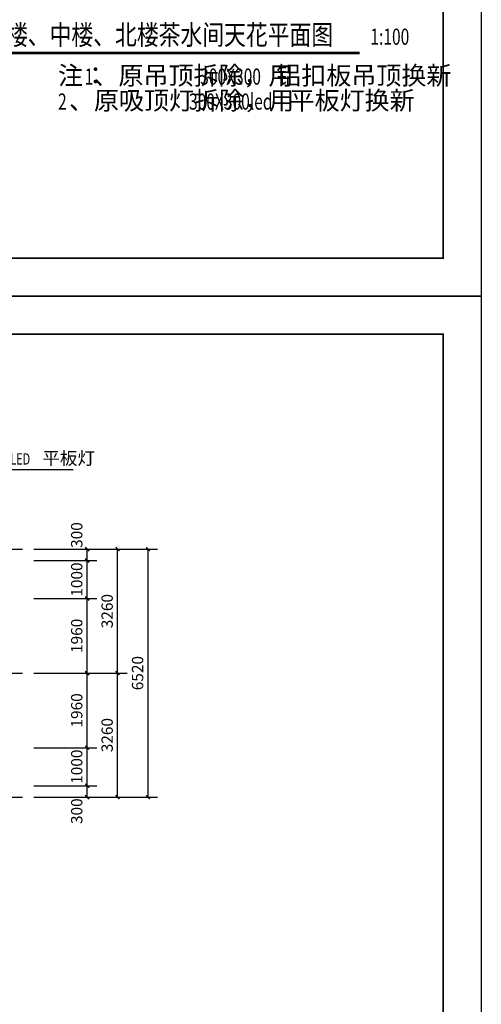
# Model space of a CAD drawing. Extents: x 6279106 to 6338506, y -2168415 to -1115670.
# Drawn here: x 6326366 to 6338506, y -1851030 to -1825143 of the extents above; entities that cross this region are included whole.
import ezdxf

# ---------------------------------------------------------------- set-up
doc = ezdxf.new("R2010")
doc.units = 0
doc.header["$LTSCALE"] = 1000
doc.linetypes.add('DOTE', pattern=[2.42, 2, -0.2, 0.02, -0.2])
doc.layers.get('0').update_dxf_attribs({"linetype": 'CONTINUOUS'})
doc.layers.get('Defpoints').update_dxf_attribs({"linetype": 'CONTINUOUS'})
for name, color, linetype in [('AXIS', 3, 'CONTINUOUS'), ('DIM_3', 223, 'CONTINUOUS'), ('DIM_LEAD', 3, 'CONTINUOUS'), ('DIM_SYMB', 3, 'CONTINUOUS'), ('dote', 1, 'CONTINUOUS'), ('PUB_TEXT', 7, 'CONTINUOUS'), ('图框', 4, 'CONTINUOUS')]:
    doc.layers.add(name, color=color, linetype=linetype)
doc.styles.add('_TCH_DIM', font='SIMPLEX', dxfattribs={"bigfont": 'GBCBIG'})
doc.styles.add('_TCH_DIM_T3', font='SIMPLEX', dxfattribs={"width": 0.705882, "bigfont": 'GBCBIG'})
doc.styles.add('ST', font='simhei.ttf', dxfattribs={"width": 0.8})
doc.dimstyles.new('_TCH_ARCH&&100', dxfattribs={"dimtxt": 297.5, "dimasz": 100, "dimexe": 250, "dimexo": 300, "dimgap": 126.25, "dimtad": 1, "dimdec": 0, "dimzin": 0, "dimdsep": 46, "dimtxsty": '_TCH_DIM_T3', "dimblk": 'ARCHTICK', "dimcen": 0.09, "dimclrt": 7, "dimazin": 2, "dimtfac": 1, "dimtdec": 0, "dimtix": 1, "dimtmove": 2, "dimatfit": 3, "dimfxl": 0, "dimtolj": 1, "dimtzin": 0, "dimarcsym": 0})

# ---------------------------------------------------------------- blocks, each defined once
blk = doc.blocks.new('_ArchTick')
at = {"color": 0, "linetype": 'ByBlock', "const_width": 0.4}
blk.add_lwpolyline([(-0.5, -0.5), (0.5, 0.5)], dxfattribs=at)
blk = doc.blocks.new('*D886')
at = {"layer": 'AXIS', "color": 0, "lineweight": -2, "transparency": 16777216}
for p, q in [((6326741, -1839063), (6329991, -1839063)), ((6329741, -1845583), (6329741, -1839063)), ((6326741, -1845583), (6329991, -1845583))]:
    blk.add_line(p, q, dxfattribs=at)
at = {"layer": 'Defpoints', "color": 0, "transparency": 16777216}
for p in [(6326441, -1839063), (6329741, -1839063), (6326441, -1845583)]:
    blk.add_point(p, dxfattribs=at)
at = {"layer": 'AXIS', "color": 0, "lineweight": -2, "transparency": 16777216, "xscale": 100, "yscale": 100, "zscale": 100}
for p, rotation in [((6329741, -1839063), 90), ((6329741, -1845583), 270)]:
    blk.add_blockref('_ArchTick', p, dxfattribs=dict(at, rotation=rotation))
at = {"layer": 'AXIS', "color": 7, "transparency": 16777216, "insert": (6329466, -1842323), "char_height": 297.5, "attachment_point": 5, "rotation": 90, "style": '_TCH_DIM_T3'}
blk.add_mtext('\\A1;6520', dxfattribs=at)
blk = doc.blocks.new('*D885')
at = {"layer": 'AXIS', "color": 0, "lineweight": -2, "transparency": 16777216}
for p, q in [((6326741, -1839063), (6329191, -1839063)), ((6328941, -1842323), (6328941, -1839063)), ((6326741, -1842323), (6329191, -1842323))]:
    blk.add_line(p, q, dxfattribs=at)
at = {"layer": 'Defpoints', "color": 0, "transparency": 16777216}
for p in [(6326441, -1839063), (6328941, -1839063), (6326441, -1842323)]:
    blk.add_point(p, dxfattribs=at)
at = {"layer": 'AXIS', "color": 0, "lineweight": -2, "transparency": 16777216, "xscale": 100, "yscale": 100, "zscale": 100}
for p, rotation in [((6328941, -1839063), 90), ((6328941, -1842323), 270)]:
    blk.add_blockref('_ArchTick', p, dxfattribs=dict(at, rotation=rotation))
at = {"layer": 'AXIS', "color": 7, "transparency": 16777216, "insert": (6328666, -1840693), "char_height": 297.5, "attachment_point": 5, "rotation": 90, "style": '_TCH_DIM_T3'}
blk.add_mtext('\\A1;3260', dxfattribs=at)
blk = doc.blocks.new('*D884')
at = {"layer": 'AXIS', "color": 0, "lineweight": -2, "transparency": 16777216}
for p, q in [((6326741, -1842323), (6329191, -1842323)), ((6328941, -1845583), (6328941, -1842323)), ((6326741, -1845583), (6329191, -1845583))]:
    blk.add_line(p, q, dxfattribs=at)
at = {"layer": 'Defpoints', "color": 0, "transparency": 16777216}
for p in [(6326441, -1842323), (6328941, -1842323), (6326441, -1845583)]:
    blk.add_point(p, dxfattribs=at)
at = {"layer": 'AXIS', "color": 0, "lineweight": -2, "transparency": 16777216, "xscale": 100, "yscale": 100, "zscale": 100}
for p, rotation in [((6328941, -1842323), 90), ((6328941, -1845583), 270)]:
    blk.add_blockref('_ArchTick', p, dxfattribs=dict(at, rotation=rotation))
at = {"layer": 'AXIS', "color": 7, "transparency": 16777216, "insert": (6328666, -1843953), "char_height": 297.5, "attachment_point": 5, "rotation": 90, "style": '_TCH_DIM_T3'}
blk.add_mtext('\\A1;3260', dxfattribs=at)
blk = doc.blocks.new('*D880')
at = {"layer": 'Defpoints', "color": 0, "transparency": 16777216}
for p in [(6326441, -1839063), (6328141, -1839063), (6326441, -1839363)]:
    blk.add_point(p, dxfattribs=at)
at = {"layer": 'DIM_3', "color": 0, "lineweight": -2, "transparency": 16777216}
for p, q in [((6326741, -1839063), (6328391, -1839063)), ((6328141, -1839363), (6328141, -1839063)), ((6326741, -1839363), (6328391, -1839363))]:
    blk.add_line(p, q, dxfattribs=at)
at = {"layer": 'DIM_3', "color": 0, "lineweight": -2, "transparency": 16777216, "xscale": 100, "yscale": 100, "zscale": 100}
for p, rotation in [((6328141, -1839063), 90), ((6328141, -1839363), 270)]:
    blk.add_blockref('_ArchTick', p, dxfattribs=dict(at, rotation=rotation))
at = {"layer": 'DIM_3', "color": 7, "transparency": 16777216, "insert": (6327866, -1838693), "char_height": 297.5, "attachment_point": 5, "rotation": 90, "style": '_TCH_DIM_T3'}
blk.add_mtext('\\A1;300', dxfattribs=at)
blk = doc.blocks.new('*D879')
at = {"layer": 'Defpoints', "color": 0, "transparency": 16777216}
for p in [(6326441, -1839363), (6328141, -1839363), (6326441, -1840363)]:
    blk.add_point(p, dxfattribs=at)
at = {"layer": 'DIM_3', "color": 0, "lineweight": -2, "transparency": 16777216}
for p, q in [((6326741, -1839363), (6328391, -1839363)), ((6328141, -1840363), (6328141, -1839363)), ((6326741, -1840363), (6328391, -1840363))]:
    blk.add_line(p, q, dxfattribs=at)
at = {"layer": 'DIM_3', "color": 0, "lineweight": -2, "transparency": 16777216, "xscale": 100, "yscale": 100, "zscale": 100}
for p, rotation in [((6328141, -1839363), 90), ((6328141, -1840363), 270)]:
    blk.add_blockref('_ArchTick', p, dxfattribs=dict(at, rotation=rotation))
at = {"layer": 'DIM_3', "color": 7, "transparency": 16777216, "insert": (6327866, -1839863), "char_height": 297.5, "attachment_point": 5, "rotation": 90, "style": '_TCH_DIM_T3'}
blk.add_mtext('\\A1;1000', dxfattribs=at)
blk = doc.blocks.new('*D878')
at = {"layer": 'Defpoints', "color": 0, "transparency": 16777216}
for p in [(6326441, -1840363), (6328141, -1840363), (6326441, -1842323)]:
    blk.add_point(p, dxfattribs=at)
at = {"layer": 'DIM_3', "color": 0, "lineweight": -2, "transparency": 16777216}
for p, q in [((6326741, -1840363), (6328391, -1840363)), ((6328141, -1842323), (6328141, -1840363)), ((6326741, -1842323), (6328391, -1842323))]:
    blk.add_line(p, q, dxfattribs=at)
at = {"layer": 'DIM_3', "color": 0, "lineweight": -2, "transparency": 16777216, "xscale": 100, "yscale": 100, "zscale": 100}
for p, rotation in [((6328141, -1840363), 90), ((6328141, -1842323), 270)]:
    blk.add_blockref('_ArchTick', p, dxfattribs=dict(at, rotation=rotation))
at = {"layer": 'DIM_3', "color": 7, "transparency": 16777216, "insert": (6327866, -1841343), "char_height": 297.5, "attachment_point": 5, "rotation": 90, "style": '_TCH_DIM_T3'}
blk.add_mtext('\\A1;1960', dxfattribs=at)
blk = doc.blocks.new('*D877')
at = {"layer": 'Defpoints', "color": 0, "transparency": 16777216}
for p in [(6326441, -1842323), (6328141, -1842323), (6326441, -1844283)]:
    blk.add_point(p, dxfattribs=at)
at = {"layer": 'DIM_3', "color": 0, "lineweight": -2, "transparency": 16777216}
for p, q in [((6326741, -1842323), (6328391, -1842323)), ((6328141, -1844283), (6328141, -1842323)), ((6326741, -1844283), (6328391, -1844283))]:
    blk.add_line(p, q, dxfattribs=at)
at = {"layer": 'DIM_3', "color": 0, "lineweight": -2, "transparency": 16777216, "xscale": 100, "yscale": 100, "zscale": 100}
for p, rotation in [((6328141, -1842323), 90), ((6328141, -1844283), 270)]:
    blk.add_blockref('_ArchTick', p, dxfattribs=dict(at, rotation=rotation))
at = {"layer": 'DIM_3', "color": 7, "transparency": 16777216, "insert": (6327866, -1843303), "char_height": 297.5, "attachment_point": 5, "rotation": 90, "style": '_TCH_DIM_T3'}
blk.add_mtext('\\A1;1960', dxfattribs=at)
blk = doc.blocks.new('*D876')
at = {"layer": 'Defpoints', "color": 0, "transparency": 16777216}
for p in [(6326441, -1844283), (6328141, -1844283), (6326441, -1845283)]:
    blk.add_point(p, dxfattribs=at)
at = {"layer": 'DIM_3', "color": 0, "lineweight": -2, "transparency": 16777216}
for p, q in [((6326741, -1844283), (6328391, -1844283)), ((6328141, -1845283), (6328141, -1844283)), ((6326741, -1845283), (6328391, -1845283))]:
    blk.add_line(p, q, dxfattribs=at)
at = {"layer": 'DIM_3', "color": 0, "lineweight": -2, "transparency": 16777216, "xscale": 100, "yscale": 100, "zscale": 100}
for p, rotation in [((6328141, -1844283), 90), ((6328141, -1845283), 270)]:
    blk.add_blockref('_ArchTick', p, dxfattribs=dict(at, rotation=rotation))
at = {"layer": 'DIM_3', "color": 7, "transparency": 16777216, "insert": (6327866, -1844783), "char_height": 297.5, "attachment_point": 5, "rotation": 90, "style": '_TCH_DIM_T3'}
blk.add_mtext('\\A1;1000', dxfattribs=at)
blk = doc.blocks.new('*D875')
at = {"layer": 'Defpoints', "color": 0, "transparency": 16777216}
for p in [(6326441, -1845283), (6328141, -1845283), (6326441, -1845583)]:
    blk.add_point(p, dxfattribs=at)
at = {"layer": 'DIM_3', "color": 0, "lineweight": -2, "transparency": 16777216}
for p, q in [((6326741, -1845283), (6328391, -1845283)), ((6328141, -1845583), (6328141, -1845283)), ((6326741, -1845583), (6328391, -1845583))]:
    blk.add_line(p, q, dxfattribs=at)
at = {"layer": 'DIM_3', "color": 0, "lineweight": -2, "transparency": 16777216, "xscale": 100, "yscale": 100, "zscale": 100}
for p, rotation in [((6328141, -1845283), 90), ((6328141, -1845583), 270)]:
    blk.add_blockref('_ArchTick', p, dxfattribs=dict(at, rotation=rotation))
at = {"layer": 'DIM_3', "color": 7, "transparency": 16777216, "insert": (6327866, -1845953), "char_height": 297.5, "attachment_point": 5, "rotation": 90, "style": '_TCH_DIM_T3'}
blk.add_mtext('\\A1;300', dxfattribs=at)
blk = doc.blocks.new('余杭-A2')
at = {"layer": '图框'}
for p, q in [((0, 42000), (59400, 42000)), ((59400, 42000), (59400, 0)), ((59400, 42000), (59400, 0)), ((58400, 41000), (2500, 41000)), ((59400, 0), (0, 0))]:
    blk.add_line(p, q, dxfattribs=at)
blk.add_lwpolyline([(0, 42000), (59400, 42000), (59400, 0), (0, 0)], close=True, dxfattribs=at)
at = {"layer": '图框', "const_width": 45}
blk.add_lwpolyline([(58400, 1000), (2500, 1000), (2500, 41000), (58400, 41000), (58400, 1000)], dxfattribs=at)
at = {"layer": '图框'}
blk.add_lwpolyline([(2500, 1000), (58400, 1000)], dxfattribs=at)

msp = doc.modelspace()

# ---------------------------------------------------------------- linework, layer by layer
at = {"layer": 'DIM_LEAD'}
msp.add_line((6324531.4, -1836967.8), (6327768.3, -1836967.8), dxfattribs=at)
at = {"layer": 'DIM_SYMB', "color": 3, "const_width": 70}
msp.add_lwpolyline([(6324282.2, -1826022.5), (6335309.3, -1826022.5)], dxfattribs=at)
at = {"layer": 'dote', "color": 1, "linetype": 'DOTE'}
for p, q in [((6316451.1, -1839063.1), (6326441.1, -1839063.1)), ((6316451.1, -1842323.1), (6326441.1, -1842323.1)), ((6316451.1, -1845583.1), (6326441.1, -1845583.1))]:
    msp.add_line(p, q, dxfattribs=at)

# ---------------------------------------------------------------- block references
for p in [(6279105.6, -1832414.7), (6279105.6, -1874414.7)]:
    msp.add_blockref('余杭-A2', p)

# ---------------------------------------------------------------- texts
at = {"layer": 'DIM_LEAD', "color": 7, "style": '_TCH_DIM', "width": 0.705882}
msp.add_text('300*300LED', height=297.5, dxfattribs=at).set_placement((6325033.3, -1836840.4))
at = {"layer": 'DIM_LEAD', "color": 7, "style": '_TCH_DIM'}
msp.add_text('平板灯', height=337.59, dxfattribs=at).set_placement((6326963.3, -1836840.4))
at = {"layer": 'DIM_SYMB', "color": 7}
for s, height, style, width, p in [('格致南楼、中楼、北楼茶水间天花平面图', 525.738, 'ST', 0.8, (6324282.2, -1825802.7)), ('1:100', 425, '_TCH_DIM', 0.705882, (6335589.3, -1825802.7))]:
    msp.add_text(s, height=height, dxfattribs=dict(at, style=style, width=width)).set_placement(p)
at = {"layer": 'PUB_TEXT', "style": '_TCH_DIM'}
for s, p in [('注：', (6327374.3, -1826851.7)), ('、原吊顶拆除，用', (6328305, -1826851.7)), ('铝扣板吊顶换新', (6333113.5, -1826851.7)), ('、原吸顶灯拆除，用', (6327660.1, -1827507.7)), ('平板灯换新', (6333462.5, -1827507.7))]:
    msp.add_text(s, height=482.27, dxfattribs=at).set_placement(p)
at = {"layer": 'PUB_TEXT', "style": '_TCH_DIM', "width": 0.705882}
for s, p in [('1', (6328076.5, -1826851.7)), ('300X300', (6331113.5, -1826851.7)), ('2', (6327374.3, -1827507.7)), ('300X300led', (6330819.6, -1827507.7))]:
    msp.add_text(s, height=425, dxfattribs=at).set_placement(p)

# ---------------------------------------------------------------- dimensions: what is measured, and where the dimension line sits
at = {"layer": 'AXIS'}
for p1, p2, distance, picture, middle in [((6326441.1, -1845583.1), (6326441.1, -1839063.1), -3300, '*D886', (6329466.1, -1842323.1)), ((6326441.1, -1842323.1), (6326441.1, -1839063.1), -2500, '*D885', (6328666.1, -1840693.1)), ((6326441.1, -1845583.1), (6326441.1, -1842323.1), -2500, '*D884', (6328666.1, -1843953.1))]:
    dim = msp.add_aligned_dim(p1=p1, p2=p2, distance=distance, dimstyle='_TCH_ARCH&&100', dxfattribs=at)
    dim.commit()
    dim.dimension.update_dxf_attribs({"geometry": picture, "text_midpoint": middle})
at = {"layer": 'DIM_3'}
for base, p1, p2, picture, middle in [((6328141.1, -1839063.1), (6326441.1, -1839363.1), (6326441.1, -1839063.1), '*D880', (6327866.1, -1838693.1)), ((6328141.1, -1845283.1), (6326441.1, -1845583.1), (6326441.1, -1845283.1), '*D875', (6327866.1, -1845953.1))]:
    dim = msp.add_linear_dim(base=base, p1=p1, p2=p2, angle=90, dimstyle='_TCH_ARCH&&100', dxfattribs=at)
    dim.commit()
    dim.dimension.update_dxf_attribs({"geometry": picture, "text_midpoint": middle, "dimtype": 129})
for p1, p2, picture, middle in [((6326441.1, -1840363.1), (6326441.1, -1839363.1), '*D879', (6327866.1, -1839863.1)), ((6326441.1, -1842323.1), (6326441.1, -1840363.1), '*D878', (6327866.1, -1841343.1)), ((6326441.1, -1844283.1), (6326441.1, -1842323.1), '*D877', (6327866.1, -1843303.1)), ((6326441.1, -1845283.1), (6326441.1, -1844283.1), '*D876', (6327866.1, -1844783.1))]:
    dim = msp.add_aligned_dim(p1=p1, p2=p2, distance=-1700, dimstyle='_TCH_ARCH&&100', dxfattribs=at)
    dim.commit()
    dim.dimension.update_dxf_attribs({"geometry": picture, "text_midpoint": middle})

doc.saveas('drawing.dxf')
